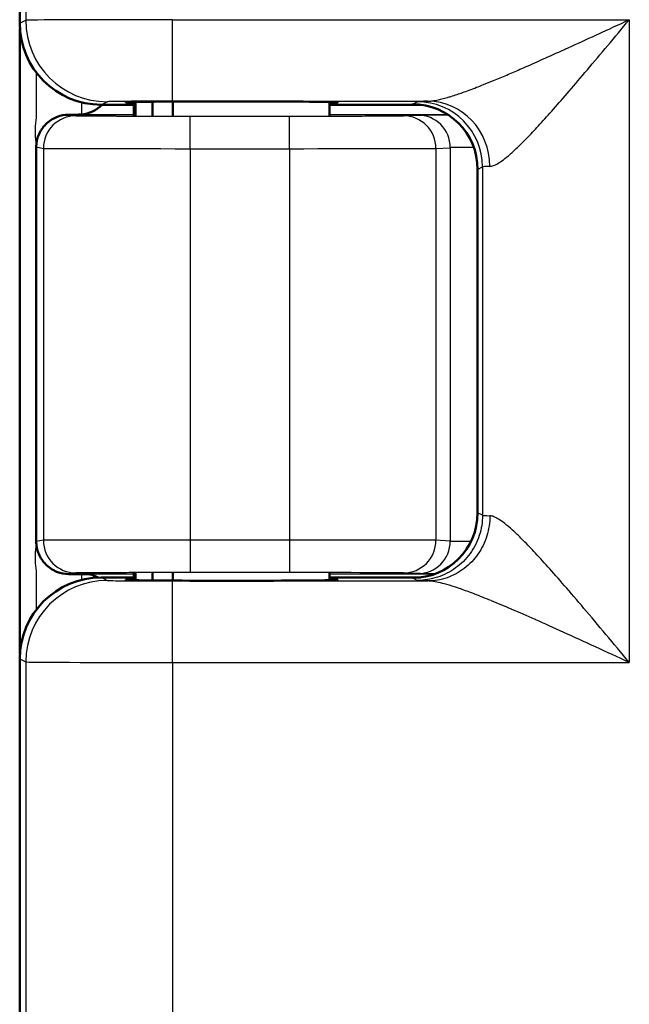
# Model space of a CAD drawing. Units: millimetres. Extents: x 2 to 2376, y 2 to 1680.
# Drawn here: x 523 to 541, y 458 to 488 of the extents above; entities that cross this region are included whole.
import ezdxf

# ---------------------------------------------------------------- set-up
doc = ezdxf.new("R2010")
doc.units = ezdxf.units.MM
doc.header["$LTSCALE"] = 2
doc.layers.add('Sichtbar (ISO)', color=7, linetype='Continuous', lineweight=50)
doc.layers.add('Sichtbar schmal (ISO)', color=1, linetype='Continuous', lineweight=25)

msp = doc.modelspace()

# ---------------------------------------------------------------- linework, layer by layer
at = {"layer": 'Sichtbar (ISO)'}
for p, q in [((522.6207991, 487.7439865), (522.6207991, 1167.1445576)), ((522.6258916, 468.4040399), (522.6258916, 487.5845042)), ((525.1207991, 485.244272), (526.1207991, 485.244272)), ((526.1207991, 484.911289), (526.1207991, 485.329359)), ((526.1670694, 484.9099149), (526.1670694, 485.3302816)), ((526.6909894, 484.9073896), (526.6909894, 485.3372861)), ((527.3128685, 484.9050215), (527.3128685, 485.3420192)), ((532.1207991, 484.911289), (532.1207991, 485.329359)), ((532.1207991, 485.244272), (534.9193898, 485.244272)), ((523.1258916, 471.8497337), (523.1258916, 483.9499353)), ((536.6557092, 483.2619542), (536.6557092, 472.7265898)), ((524.5116781, 470.8482324), (524.627986, 470.847928)), ((525.1207991, 470.744272), (526.1207991, 470.744272)), ((526.1207991, 470.6591851), (526.1207991, 470.877255)), ((526.1670694, 470.6582625), (526.1670694, 470.8786291)), ((526.6909894, 470.6512579), (526.6909894, 470.8811545)), ((527.3128685, 470.6465248), (527.3128685, 470.8835226)), ((532.1207991, 470.6591851), (532.1207991, 470.877255)), ((532.1207991, 470.744272), (534.9193898, 470.744272)), ((522.6207991, 444.2439865), (522.6207991, 468.2445576))]:
    msp.add_line(p, q, dxfattribs=at)
for centre, radius, start, end in [((524.4258916, 485.9400905), 1, 274.92124962, 315.90752901), ((524.6258916, 470.0479307), 0.8, 60.23161059, 89.85)]:
    msp.add_arc(centre, radius, start, end, dxfattribs=at)
for centre, major_axis, ratio, start_param, end_param in [((525.1211799, 487.7443672), (-2.2365278, -1.1181787), 0.9998096356, 5.8196443071, 7.3902883349), ((529.1207991, 485.3184504), (-3.25, 0), 0.0087268678, 2.7468015339, 6.6779764269), ((534.6554046, 483.2616496), (1.7892222, 0.894543), 0.9998096356, 5.8196443071, 7.3902883348), ((523.0974617, 484.9440233), (-2.0000003, 0.0000055), 0.00262175, 2.1080852552, 2.2955091267), ((534.6554046, 472.7268945), (1.7892222, -0.894543), 0.9998096356, 5.1760822795, 6.7467263073), ((525.1211799, 468.2441768), (-2.2365278, 1.1181787), 0.9998096356, 5.1760822795, 6.7467263073), ((523.0974614, 470.8445142), (2.0000009, 0.0000098), 0.0026243034, 0.7853963834, 1.0335073825), ((529.1207991, 470.6700937), (3.25, 0), 0.0087268678, 2.7468015339, 6.6779764269)]:
    msp.add_ellipse(centre, major_axis=major_axis, ratio=ratio, start_param=start_param, end_param=end_param, dxfattribs=at)
for points, knots in [([(523.1262436, 483.9654367), (523.1295547, 484.083377), (523.1546708, 484.2073615), (523.2532214, 484.4451642), (523.330158, 484.5574941), (523.5116837, 484.7395767), (523.6293823, 484.8179402), (523.8771286, 484.9176521), (524.0068101, 484.9393372), (524.1210794, 484.9395158)], [0.00264985678, 0.00264985678, 0.00264985678, 0.00264985678, 0.03773176873, 0.03773176873, 0.07546353746, 0.07546353746, 0.1153711907, 0.1153711907, 0.15527357949, 0.15527357949, 0.15527357949, 0.15527357949]), ([(524.4233028, 484.9400939), (524.4358699, 484.9401276), (524.4482712, 484.9403384), (524.4775125, 484.9413298), (524.494607, 484.9423294), (524.5116781, 484.9437769)], [0.140367614543, 0.140367614543, 0.140367614543, 0.140367614543, 0.145375572889, 0.145375572889, 0.152358565726, 0.152358565726, 0.152358565726, 0.152358565726]), ([(524.1210794, 470.8490283), (524.0068173, 470.8492069), (523.877144, 470.8708892), (523.6294109, 470.9705889), (523.5117171, 471.048943), (523.3301829, 471.2310162), (523.2532372, 471.3433505), (523.1511595, 471.5896465), (523.1259591, 471.7235646), (523.1258899, 471.8497337)], [-0.52765079947, -0.52765079947, -0.52765079947, -0.52765079947, -0.48775093857, -0.48775093857, -0.44784581323, -0.44784581323, -0.41011153308, -0.41011153308, -0.37243038388, -0.37243038388, -0.37243038388, -0.37243038388])]:
    msp.add_open_spline(points, degree=3, knots=knots, dxfattribs=at)
msp.add_open_spline([(523.1262436, 483.9654367), (523.1263075, 483.960269), (523.1263735, 483.9551013), (523.126442, 483.9499336)], degree=3, dxfattribs=at)
at = {"layer": 'Sichtbar schmal (ISO)'}
for p, q in [((522.8054494, 1167.0522401), (522.805449, 487.8363039)), ((522.6207991, 487.7439865), (522.805449, 487.8363039)), ((527.3047628, 487.8534531), (541.3047624, 487.8534527)), ((527.3047628, 485.3535483), (527.3047628, 487.8534531)), ((541.3047624, 487.8534527), (541.3047628, 468.135091)), ((523.1258881, 486.2373464), (523.1258881, 484.938778)), ((524.5116781, 485.3195954), (524.5116781, 484.9437769)), ((525.1557092, 485.2617258), (525.3050674, 485.3363991)), ((527.3047628, 485.3535483), (535.1329416, 485.3535485)), ((534.6557092, 485.2617258), (534.8057527, 485.3367418)), ((524.1210794, 484.9395158), (524.3452985, 484.9058863)), ((524.4233028, 484.9400939), (526.1207991, 484.9400939)), ((527.8447654, 484.8968832), (530.8860072, 484.8968832)), ((527.8447654, 483.8968866), (527.8447654, 484.8968832)), ((530.8860072, 483.8968866), (530.8860072, 484.8968832)), ((532.1207991, 484.9400939), (535.743502, 484.9400939)), ((534.3812105, 484.9055666), (534.8196725, 484.9274692)), ((523.1264424, 483.9499342), (523.3454514, 483.9058897)), ((523.3454514, 483.9058897), (523.3454514, 471.8826544)), ((527.8447654, 483.8968866), (530.8860072, 483.8968866)), ((527.8447654, 483.8968866), (527.8447654, 471.8916575)), ((530.8860072, 483.8968866), (530.8860072, 471.8916575)), ((535.37984, 483.9055701), (535.8183026, 483.9274732)), ((535.37984, 483.9055701), (535.37984, 471.882974)), ((535.8183026, 483.9274732), (535.8183026, 471.8610709)), ((536.6557092, 483.2619542), (536.8054483, 483.336818)), ((536.8054483, 483.336818), (536.8054483, 472.6517261)), ((536.8054483, 472.6517261), (536.6557092, 472.7265898)), ((523.3454514, 471.8826544), (523.1258916, 471.849734)), ((530.8860072, 471.8916575), (527.8447654, 471.8916575)), ((527.8447654, 471.8916575), (527.8447654, 470.8916609)), ((530.8860072, 471.8916575), (530.8860072, 470.8916609)), ((535.8183026, 471.8610709), (535.37984, 471.882974)), ((530.8860072, 470.8916609), (527.8447654, 470.8916609)), ((523.1258881, 470.8497655), (523.1258881, 469.7511977)), ((524.3452985, 470.8826578), (524.1210794, 470.8490283)), ((524.5116781, 470.8482324), (524.5116781, 470.6689486)), ((526.1207991, 470.847928), (524.627986, 470.847928)), ((525.1557092, 470.7268183), (525.3050674, 470.6521449)), ((527.3047628, 470.6349958), (535.1329413, 470.6349958)), ((527.3047628, 468.135091), (527.3047628, 470.6349958)), ((535.341181, 470.847928), (532.1207991, 470.847928)), ((534.8196725, 470.8610745), (534.3812105, 470.8829774)), ((534.8057527, 470.6518022), (534.6557092, 470.7268183)), ((522.6207991, 468.2445576), (522.8054494, 468.1522401)), ((522.8054494, 468.1522401), (522.805449, 444.3363039)), ((527.3047628, 468.135091), (541.3047628, 468.135091)), ((527.3047628, 468.135091), (527.3047628, 444.3534531))]:
    msp.add_line(p, q, dxfattribs=at)
for centre, major_axis, ratio, start_param, end_param in [((527.3047831, 487.8359994), (-4.5000192, 0), 0.0038785858, 4.712393492, 6.2657350019), ((525.3050692, 487.8363039), (1.1179657, -2.2361021), 0.9998096356, 4.2488480491, 5.819491333), ((527.3048672, 485.3360936), (-2.0001048, 0.0000007), 0.0087268734, 4.7124412002, 6.2657223132), ((541.3050783, 485.3357521), (-6.5003151, 0), 0.0087265355, 5.964070466, 6.2657365596), ((534.805753, 483.336818), (-0.8943726, 1.7888816), 0.9998096356, 4.2488479872, 5.8194921573), ((535.1329437, 483.3536276), (-0.0528004, 1.9993015), 0.9494784472, 4.6873174467, 6.2553788621), ((524.3453004, 483.9058897), (0.1483261, 0.9889385), 0.9998442698, 0.1489001262, 1.7196488751), ((534.3812105, 483.9055701), (-0.0498922, 0.9987546), 0.9986261219, 4.6625445186, 6.2332038303), ((534.8196757, 483.9274732), (-0.0498922, 0.9987537), 0.9986261219, 4.6625445192, 6.233207095), ((527.8447769, 483.9060496), (-4.5000091, 0), 0.0020362104, 0.017453223, 1.5707937696), ((530.8859902, 483.9060496), (4.5000171, 0), 0.0020362218, 4.7123927453, 6.230823049), ((538.314878, 483.9269937), (-2.499999, 0), 0.0036651641, 5.5020455651, 6.2308312372), ((541.3054366, 483.3358294), (-4.5006737, -0.0000014), 0.0126044246, 5.9640861075, 6.2657335176), ((541.3054439, 472.6527186), (-4.5006811, -0.0000025), 0.0126045688, 0.0174514349, 0.3190983923), ((524.3452985, 471.8826544), (0.1483261, -0.9889385), 0.9998442698, 4.5635364371, 6.1342870737), ((527.8447768, 471.8824945), (-4.5000089, 0), 0.0020362107, 4.7123915129, 6.2657321163), ((530.8859902, 471.8824944), (4.5000171, 0), 0.0020362218, 0.0523622619, 1.5707925651), ((534.3812102, 471.882974), (-0.0498922, -0.9987546), 0.9986261218, 0.0499818043, 1.6206407877), ((534.8196725, 471.8610709), (-0.0498922, -0.9987546), 0.9986261219, 0.0499814768, 1.6206407886), ((538.3148778, 471.8615504), (-2.4999988, 0), 0.0036651659, 0.0523539579, 0.7324166241), ((530.8859869, 470.8824979), (3.5000207, 0), 0.0026179909, 0.0523622426, 1.5707905395), ((525.3050701, 468.1522401), (-1.1179659, -2.236102), 0.9998096356, 3.6052870615, 5.1759299981), ((527.3048727, 470.6524505), (-2.0001103, -0.0000008), 0.0087268786, 0.0174637533, 1.5707413767), ((527.3047828, 468.1525445), (-4.5000185, 0.0000002), 0.0038785399, 0.0174501322, 1.5707918766)]:
    msp.add_ellipse(centre, major_axis=major_axis, ratio=ratio, start_param=start_param, end_param=end_param, dxfattribs=at)
for points, knots in [([(535.1329419, 485.3535501), (535.1399901, 485.3536528), (535.1471806, 485.3538402), (535.1545144, 485.3541137), (535.1955722, 485.3556451), (535.2411296, 485.3598836), (535.2912704, 485.3669728), (535.3047159, 485.3688738), (535.318492, 485.3709793), (535.3326106, 485.373293), (535.3805471, 485.3811488), (535.4324248, 485.3914001), (535.4887401, 485.4042345), (535.511041, 485.4093169), (535.5340413, 485.4148052), (535.5577986, 485.4207195), (535.6117039, 485.4341392), (535.6695006, 485.4497477), (535.7319592, 485.4678597), (535.7662783, 485.4778117), (535.8020044, 485.4885227), (535.8392186, 485.500034), (535.8995809, 485.5187055), (535.9638601, 485.5394835), (536.0324338, 485.5625657), (536.0833164, 485.579693), (536.1365632, 485.5980923), (536.192206, 485.6177963), (536.2577839, 485.6410186), (536.3266901, 485.6660535), (536.3989871, 485.6929594), (536.4707826, 485.7196787), (536.545928, 485.748239), (536.6246098, 485.7787287), (536.6923874, 485.8049929), (536.7627877, 485.8326877), (536.8359559, 485.8618894), (536.9328686, 485.9005676), (537.0346318, 485.9418844), (537.1416547, 485.9860184), (537.2092339, 486.0138867), (537.2789085, 486.0428769), (537.3507979, 486.0730468), (537.47922, 486.1269416), (537.6146909, 486.1846071), (537.7573615, 486.2461064), (537.8210371, 486.2735542), (537.8861444, 486.3017637), (537.9527016, 486.3307438), (538.1182513, 486.402827), (538.2927607, 486.4796689), (538.4772704, 486.5617306), (538.5331471, 486.586582), (538.5899397, 486.6119112), (538.6476805, 486.6377334), (538.8577375, 486.7316729), (539.080313, 486.8321162), (539.3169796, 486.9396357), (539.3601861, 486.9592647), (539.4038615, 486.9791289), (539.4480148, 486.9992314), (539.7121261, 487.1194785), (539.9933587, 487.2484251), (540.2799677, 487.3803868), (540.3037274, 487.3913263), (540.3275236, 487.4022861), (540.35135, 487.4132632), (540.6625899, 487.5566541), (540.9789802, 487.7029537), (541.3047624, 487.8534527)], [0.00000017771, 0.00000017771, 0.00000017771, 0.00000017771, 0.01262939522, 0.01262939522, 0.01262939522, 0.08333333333, 0.08333333333, 0.08333333333, 0.10229299901, 0.10229299901, 0.10229299901, 0.16666666667, 0.16666666667, 0.16666666667, 0.19215859772, 0.19215859772, 0.19215859772, 0.25, 0.25, 0.25, 0.28178212056, 0.28178212056, 0.28178212056, 0.33333333333, 0.33333333333, 0.33333333333, 0.37158504019, 0.37158504019, 0.37158504019, 0.41666666667, 0.41666666667, 0.41666666667, 0.46143551797, 0.46143551797, 0.46143551797, 0.5, 0.5, 0.5, 0.55107940274, 0.55107940274, 0.55107940274, 0.58333333333, 0.58333333333, 0.58333333333, 0.64095117482, 0.64095117482, 0.64095117482, 0.66666666667, 0.66666666667, 0.66666666667, 0.73062953888, 0.73062953888, 0.73062953888, 0.75, 0.75, 0.75, 0.82046842492, 0.82046842492, 0.82046842492, 0.83333333333, 0.83333333333, 0.83333333333, 0.91028723336, 0.91028723336, 0.91028723336, 0.91666666667, 0.91666666667, 0.91666666667, 1, 1, 1, 1]), ([(537.0319633, 483.3536244), (537.0642417, 483.3548492), (537.1006778, 483.3627594), (537.1415715, 483.3777885), (537.1824652, 483.3928176), (537.2277949, 483.4149654), (537.2782814, 483.4448643), (537.328768, 483.4747631), (537.3843831, 483.5124129), (537.4466689, 483.5593911), (537.5089546, 483.6063693), (537.5779419, 483.662676), (537.6546717, 483.7298397), (537.7314015, 483.7970034), (537.8159035, 483.8750242), (537.9084324, 483.9645277), (538.0009612, 484.0540313), (538.1014896, 484.1550177), (538.2109514, 484.2685971), (538.3204131, 484.3821764), (538.438796, 484.5083487), (538.5673754, 484.6486783), (538.6959548, 484.7890079), (538.8347546, 484.9434949), (538.9840779, 485.1125448), (539.1334012, 485.2815947), (539.2932181, 485.4652075), (539.4652148, 485.6651424), (539.6372116, 485.8650772), (539.8213576, 486.0813342), (540.019299, 486.3158421), (540.2172404, 486.55035), (540.4291555, 486.8031088), (540.6446942, 487.0611162), (540.8602329, 487.3191235), (541.0793285, 487.5823794), (541.3047624, 487.8534527)], [0, 0, 0, 0, 0.0833333333, 0.0833333333, 0.0833333333, 0.1666666667, 0.1666666667, 0.1666666667, 0.25, 0.25, 0.25, 0.3333333333, 0.3333333333, 0.3333333333, 0.4166666667, 0.4166666667, 0.4166666667, 0.5, 0.5, 0.5, 0.5833333333, 0.5833333333, 0.5833333333, 0.6666666667, 0.6666666667, 0.6666666667, 0.75, 0.75, 0.75, 0.8333333333, 0.8333333333, 0.8333333333, 0.9166666667, 0.9166666667, 0.9166666667, 1, 1, 1, 1]), ([(523.1258881, 484.938778), (523.1258881, 484.8198965), (523.0880639, 484.5886399), (523.0877379, 484.2670572), (523.1241773, 484.0487172), (523.1262436, 483.9654367)], [0, 0, 0, 0, 0.33333333333, 0.66666666667, 0.98019930323, 0.98019930323, 0.98019930323, 0.98019930323]), ([(524.3452985, 484.9058863), (524.3462858, 484.9057381), (524.3486473, 484.9055878), (524.3525362, 484.9054352), (524.3581217, 484.905216), (524.3668509, 484.904992), (524.3792849, 484.9047625), (524.389262, 484.9045784), (524.4015946, 484.9043908), (524.4165282, 484.9042006), (524.4331635, 484.9039888), (524.4530283, 484.9037738), (524.4763762, 484.9035571), (524.499744, 484.9033402), (524.5266051, 484.9031215), (524.5572076, 484.9029022), (524.58463, 484.9027056), (524.6150569, 484.9025086), (524.6486167, 484.9023119), (524.6903558, 484.9020673), (524.7369152, 484.9018231), (524.7881725, 484.9015825), (524.8241198, 484.9014138), (524.8623729, 484.9012468), (524.9027992, 484.9010825), (524.966047, 484.9008254), (525.0346645, 484.900575), (525.1082331, 484.9003335), (525.1487381, 484.9002005), (525.1907415, 484.9000702), (525.2341445, 484.899943), (525.3200677, 484.8996912), (525.4114987, 484.8994512), (525.5074324, 484.8992259), (525.5479749, 484.8991306), (525.5893191, 484.899038), (525.6313725, 484.8989481), (525.7390626, 484.898718), (525.8514464, 484.898506), (525.9667412, 484.898314), (526.0030053, 484.8982536), (526.0395564, 484.8981952), (526.0763341, 484.8981389), (526.2021376, 484.897946), (526.330627, 484.8977767), (526.4596144, 484.8976312), (526.4882219, 484.897599), (526.516854, 484.8975679), (526.5454864, 484.8975379), (526.6836858, 484.8973934), (526.8219015, 484.897276), (526.955592, 484.8971839), (526.9744875, 484.8971709), (526.9932927, 484.8971584), (527.0119952, 484.8971463), (527.1528413, 484.8970557), (527.2878526, 484.8969933), (527.4178791, 484.8969516), (527.4272789, 484.8969485), (527.4366529, 484.8969456), (527.4460018, 484.8969428), (527.5846731, 484.8969013), (527.7177085, 484.8968832), (527.8447654, 484.8968832)], [0, 0, 0, 0, 0.0373153528, 0.0373153528, 0.0373153528, 0.0909090909, 0.0909090909, 0.0909090909, 0.1339133396, 0.1339133396, 0.1339133396, 0.1818181818, 0.1818181818, 0.1818181818, 0.2297639304, 0.2297639304, 0.2297639304, 0.2727272727, 0.2727272727, 0.2727272727, 0.3261619784, 0.3261619784, 0.3261619784, 0.3636363636, 0.3636363636, 0.3636363636, 0.422265668, 0.422265668, 0.422265668, 0.4545454545, 0.4545454545, 0.4545454545, 0.5184485106, 0.5184485106, 0.5184485106, 0.5454545455, 0.5454545455, 0.5454545455, 0.6146114112, 0.6146114112, 0.6146114112, 0.6363636364, 0.6363636364, 0.6363636364, 0.7107704131, 0.7107704131, 0.7107704131, 0.7272727273, 0.7272727273, 0.7272727273, 0.8069241129, 0.8069241129, 0.8069241129, 0.8181818182, 0.8181818182, 0.8181818182, 0.9029620647, 0.9029620647, 0.9029620647, 0.9090909091, 0.9090909091, 0.9090909091, 1, 1, 1, 1]), ([(530.8860072, 484.8968832), (530.9726373, 484.8968832), (531.0613698, 484.8968914), (531.1526864, 484.8969097), (531.2173041, 484.8969226), (531.2832141, 484.8969405), (531.3505457, 484.8969643), (531.4504728, 484.8969995), (531.5535501, 484.8970472), (531.6583158, 484.8971092), (531.7239009, 484.897148), (531.7901447, 484.8971924), (531.8566733, 484.8972426), (531.9674149, 484.8973262), (532.0789606, 484.8974261), (532.1900221, 484.8975428), (532.252261, 484.8976083), (532.3143467, 484.897679), (532.3760538, 484.897755), (532.4907458, 484.8978964), (532.6041437, 484.898056), (532.7146781, 484.8982334), (532.7697349, 484.8983217), (532.8240819, 484.8984143), (532.8775419, 484.8985112), (532.9891037, 484.8987133), (533.0967991, 484.8989336), (533.1992289, 484.8991697), (533.2444263, 484.899274), (533.2886009, 484.8993813), (533.3316551, 484.8994914), (533.4329424, 484.8997504), (533.528007, 484.9000251), (533.6157427, 484.9003113), (533.6498187, 484.9004225), (533.682793, 484.9005354), (533.714624, 484.9006497), (533.7995841, 484.900955), (533.8763557, 484.9012707), (533.9444515, 484.9015911), (533.9675561, 484.9016998), (533.9896665, 484.901809), (534.0107837, 484.9019186), (534.0752151, 484.9022528), (534.1303242, 484.9025898), (534.176504, 484.9029234), (534.1900673, 484.9030214), (534.2028639, 484.9031191), (534.2149151, 484.9032164), (534.2573491, 484.9035588), (534.29049, 484.9038957), (534.3156035, 484.9042181), (534.3219055, 484.904299), (534.3277063, 484.9043791), (534.3330357, 484.904458), (534.3549572, 484.9047829), (534.3687378, 484.9050902), (534.3768269, 484.9053827), (534.3785409, 484.9054446), (534.379996, 484.9055059), (534.3812105, 484.9055666)], [0, 0, 0, 0, 0.0585609703, 0.0585609703, 0.0585609703, 0.1, 0.1, 0.1, 0.1614999569, 0.1614999569, 0.1614999569, 0.2, 0.2, 0.2, 0.2640861057, 0.2640861057, 0.2640861057, 0.3, 0.3, 0.3, 0.3667513668, 0.3667513668, 0.3667513668, 0.4, 0.4, 0.4, 0.4693840698, 0.4693840698, 0.4693840698, 0.5, 0.5, 0.5, 0.5720256483, 0.5720256483, 0.5720256483, 0.6, 0.6, 0.6, 0.6746661256, 0.6746661256, 0.6746661256, 0.7, 0.7, 0.7, 0.777297177, 0.777297177, 0.777297177, 0.8, 0.8, 0.8, 0.8799398325, 0.8799398325, 0.8799398325, 0.9, 0.9, 0.9, 0.9825151052, 0.9825151052, 0.9825151052, 1, 1, 1, 1]), ([(534.8196725, 484.9274697), (534.8272878, 484.92785), (534.8443407, 484.9282399), (534.8717451, 484.9286352), (534.8991495, 484.9290305), (534.9369054, 484.9294312), (534.9895776, 484.9298489), (535.0422497, 484.9302666), (535.1098381, 484.9307014), (535.1916986, 484.9311261), (535.2735592, 484.9315508), (535.3696919, 484.9319655), (535.4797783, 484.9323633), (535.5634552, 484.9326656), (535.6551938, 484.9329581), (535.7540121, 484.933236)], [0, 0, 0, 0, 0.1, 0.1, 0.1, 0.2, 0.2, 0.2, 0.3, 0.3, 0.3, 0.4, 0.4, 0.4, 0.47601015919, 0.47601015919, 0.47601015919, 0.47601015919]), ([(536.8054481, 472.6517261), (536.8054322, 472.5470205), (536.7971782, 472.4423151), (536.7807866, 472.3388987), (536.7643951, 472.2354822), (536.739866, 472.1333547), (536.7075017, 472.0337731), (536.6751375, 471.9341915), (536.6349383, 471.8371558), (536.5873986, 471.7438606), (536.5398589, 471.6505653), (536.4849788, 471.5610105), (536.4234339, 471.4762984), (536.361889, 471.3915863), (536.2936793, 471.311717), (536.2196443, 471.2376735), (536.1456093, 471.1636301), (536.0657492, 471.0954125), (535.9810468, 471.0338606), (535.8963444, 470.9723086), (535.8067998, 470.9174222), (535.7135152, 470.8698771), (535.6202306, 470.822332), (535.5232061, 470.782128), (535.4236359, 470.7497602), (535.3240657, 470.7173923), (535.2219499, 470.6928605), (535.1185452, 470.6764669), (535.0151406, 470.6600733), (534.910447, 470.6518179), (534.8057527, 470.6518022)], [0, 0, 0, 0, 0.1, 0.1, 0.1, 0.2, 0.2, 0.2, 0.3, 0.3, 0.3, 0.4, 0.4, 0.4, 0.5, 0.5, 0.5, 0.6, 0.6, 0.6, 0.7, 0.7, 0.7, 0.8, 0.8, 0.8, 0.9, 0.9, 0.9, 1, 1, 1, 1]), ([(537.0319638, 472.6349196), (537.0319999, 472.5303824), (537.0236912, 472.4258522), (537.0078356, 472.3226027), (536.9919801, 472.2193531), (536.9685782, 472.1173838), (536.9377234, 472.0179487), (536.9068687, 471.9185135), (536.8685609, 471.8216126), (536.8233227, 471.7284339), (536.7780844, 471.6352552), (536.7259158, 471.5457988), (536.6674428, 471.4611623), (536.6089698, 471.3765258), (536.5441925, 471.2967094), (536.4739094, 471.2226921), (536.4036262, 471.1486748), (536.3278373, 471.0804567), (536.2474714, 471.0188747), (536.1671054, 470.9572927), (536.0821625, 470.9023469), (535.9936852, 470.8547114), (535.9052079, 470.8070759), (535.8131962, 470.7667506), (535.7187783, 470.7342304), (535.6243603, 470.7017101), (535.5275362, 470.6769949), (535.4294962, 470.6603879), (535.3314562, 470.6437809), (535.2322004, 470.6352821), (535.1329413, 470.6349958)], [0, 0, 0, 0, 0.1, 0.1, 0.1, 0.2, 0.2, 0.2, 0.3, 0.3, 0.3, 0.4, 0.4, 0.4, 0.5, 0.5, 0.5, 0.6, 0.6, 0.6, 0.7, 0.7, 0.7, 0.8, 0.8, 0.8, 0.9, 0.9, 0.9, 1, 1, 1, 1]), ([(541.3047628, 468.135091), (541.0605134, 468.4287882), (540.823327, 468.713781), (540.5906131, 468.9921714), (540.3578992, 469.2705618), (540.1297415, 469.5423497), (539.9163624, 469.7944448), (539.7029833, 470.0465398), (539.5042099, 470.278942), (539.3204638, 470.4911241), (539.1367178, 470.7033063), (538.9679807, 470.8952685), (538.812297, 471.0692212), (538.6566134, 471.2431739), (538.514004, 471.3991171), (538.3831361, 471.5386803), (538.2522682, 471.6782435), (538.1331472, 471.8014266), (538.0245053, 471.9098684), (537.9158635, 472.0183102), (537.8177122, 472.1120106), (537.7290072, 472.192447), (537.6403022, 472.2728834), (537.561045, 472.3400558), (537.4901871, 472.3956791), (537.4193291, 472.4513024), (537.3568162, 472.4953767), (537.3006426, 472.5301417), (537.244469, 472.5649067), (537.1946645, 472.5903624), (537.1501214, 472.6075374), (537.1055783, 472.6247125), (537.0663338, 472.6336068), (537.0319633, 472.6349196)], [0, 0, 0, 0, 0.0909090909, 0.0909090909, 0.0909090909, 0.1818181818, 0.1818181818, 0.1818181818, 0.2727272727, 0.2727272727, 0.2727272727, 0.3636363636, 0.3636363636, 0.3636363636, 0.4545454545, 0.4545454545, 0.4545454545, 0.5454545455, 0.5454545455, 0.5454545455, 0.6363636364, 0.6363636364, 0.6363636364, 0.7272727273, 0.7272727273, 0.7272727273, 0.8181818182, 0.8181818182, 0.8181818182, 0.9090909091, 0.9090909091, 0.9090909091, 1, 1, 1, 1]), ([(523.1258899, 471.8497337), (523.1258287, 471.7374443), (523.0879892, 471.5169997), (523.0879902, 471.1823123), (523.1258881, 470.9616782), (523.1258881, 470.8497655)], [0.00053785644, 0.00053785644, 0.00053785644, 0.00053785644, 0.33333333333, 0.66666666667, 1, 1, 1, 1]), ([(527.8447654, 470.8916609), (527.718359, 470.8916609), (527.5860752, 470.8916429), (527.4483088, 470.8916019), (527.4385211, 470.891599), (527.4287062, 470.891596), (527.4188634, 470.8915928), (527.2901645, 470.8915516), (527.1566384, 470.8914902), (527.0173229, 470.8914011), (526.9982689, 470.891389), (526.9791068, 470.8913763), (526.9598498, 470.8913631), (526.8275383, 470.8912724), (526.6907344, 470.8911569), (526.5538208, 470.8910148), (526.5248994, 470.8909848), (526.4959727, 470.8909536), (526.4670656, 470.8909212), (526.33921, 470.890778), (526.2117335, 470.8906112), (526.0867511, 470.8904211), (526.0497012, 470.8903648), (526.0128677, 470.8903064), (525.9763115, 470.8902459), (525.8616702, 470.8900564), (525.7497651, 470.889847), (525.6423371, 470.8896193), (525.5999511, 470.8895294), (525.5582557, 470.8894367), (525.5173469, 470.8893414), (525.4215097, 470.889118), (525.3300027, 470.8888798), (525.2438551, 470.8886294), (525.2000012, 470.8885019), (525.1575297, 470.8883713), (525.1165498, 470.8882378), (525.0426649, 470.8879971), (524.9736365, 470.8877473), (524.9099287, 470.8874904), (524.8689661, 470.8873253), (524.830182, 470.8871573), (524.793722, 470.8869875), (524.7420256, 470.8867467), (524.6950116, 470.8865021), (524.6528281, 470.8862568), (524.6187628, 470.8860587), (524.587864, 470.8858601), (524.5600139, 470.8856619), (524.529054, 470.8854416), (524.5018615, 470.8852219), (524.4781981, 470.8850038), (524.4544816, 470.8847852), (524.4343059, 470.8845684), (524.4174182, 470.8843547), (524.4022986, 470.8841634), (524.3898128, 470.8839747), (524.3797124, 470.8837895), (524.3671004, 470.8835582), (524.3582573, 470.8833324), (524.3526054, 470.8831116), (524.3486753, 470.882958), (524.3462917, 470.8828068), (524.3452985, 470.8826578)], [0, 0, 0, 0, 0.0909090909, 0.0909090909, 0.0909090909, 0.0973677767, 0.0973677767, 0.0973677767, 0.1818181818, 0.1818181818, 0.1818181818, 0.1933683241, 0.1933683241, 0.1933683241, 0.2727272727, 0.2727272727, 0.2727272727, 0.2894909399, 0.2894909399, 0.2894909399, 0.3636363636, 0.3636363636, 0.3636363636, 0.3856161407, 0.3856161407, 0.3856161407, 0.4545454545, 0.4545454545, 0.4545454545, 0.4817417163, 0.4817417163, 0.4817417163, 0.5454545455, 0.5454545455, 0.5454545455, 0.5778878591, 0.5778878591, 0.5778878591, 0.6363636364, 0.6363636364, 0.6363636364, 0.6739621614, 0.6739621614, 0.6739621614, 0.7272727273, 0.7272727273, 0.7272727273, 0.7703236842, 0.7703236842, 0.7703236842, 0.8181818182, 0.8181818182, 0.8181818182, 0.8661473819, 0.8661473819, 0.8661473819, 0.9090909091, 0.9090909091, 0.9090909091, 0.9627125627, 0.9627125627, 0.9627125627, 1, 1, 1, 1]), ([(535.1329413, 470.6349958), (535.1047497, 470.6357404), (535.0783902, 470.6364882), (535.0538385, 470.6372396), (535.0186547, 470.6383163), (534.9871797, 470.6394005), (534.9593882, 470.6404933), (534.93296, 470.6415324), (534.9098434, 470.6425793), (534.8901223, 470.6436308), (534.8746335, 470.6444567), (534.8612385, 470.6452854), (534.8499506, 470.6461154), (534.8317569, 470.6474532), (534.8190704, 470.6487944), (534.8118575, 470.6501412), (534.8088976, 470.6506939), (534.8068615, 470.6512475), (534.8057527, 470.6518022)], [0, 0, 0, 0, 0.1370023679, 0.1370023679, 0.1370023679, 0.3333333333, 0.3333333333, 0.3333333333, 0.5200333559, 0.5200333559, 0.5200333559, 0.6666666667, 0.6666666667, 0.6666666667, 0.9030101334, 0.9030101334, 0.9030101334, 1, 1, 1, 1]), ([(535.3645668, 470.8566238), (535.3036797, 470.8568734), (535.2479772, 470.8571286), (535.1975698, 470.8573877), (535.1145045, 470.8578148), (535.0458179, 470.8582526), (534.9922745, 470.8586737), (534.938731, 470.8590949), (534.9003308, 470.8594993), (534.8724875, 470.8598982), (534.8446443, 470.8602971), (534.827358, 470.8606905), (534.8196725, 470.8610743)], [0.63931593163, 0.63931593163, 0.63931593163, 0.63931593163, 0.7, 0.7, 0.7, 0.8, 0.8, 0.8, 0.9, 0.9, 0.9, 1, 1, 1, 1]), ([(541.3047628, 468.135091), (540.9517842, 468.2981544), (540.6092631, 468.4565296), (540.2732164, 468.6112499), (539.9371698, 468.7659701), (539.6075976, 468.9169562), (539.2992934, 469.0569515), (538.9909892, 469.1969468), (538.7039529, 469.3261145), (538.4385587, 469.4440015), (538.4346683, 469.4457296), (538.4307825, 469.4474553), (538.4269014, 469.4491786), (538.1660205, 469.5650142), (537.9261159, 469.6699397), (537.7045393, 469.7651643), (537.7001381, 469.7670558), (537.695744, 469.7689434), (537.6913572, 469.7708273), (537.4716069, 469.8651953), (537.2699725, 469.9499594), (537.084642, 470.0259746), (537.0800199, 470.0278705), (537.0754079, 470.0297609), (537.070806, 470.0316459), (536.8872036, 470.1068514), (536.7197084, 470.1734173), (536.5666211, 470.232188), (536.5620178, 470.2339552), (536.5574275, 470.2357154), (536.5528502, 470.2374686), (536.4013873, 470.2954817), (536.2641561, 470.3457965), (536.1397932, 470.3891732), (536.1354092, 470.3907023), (536.1310411, 470.3922228), (536.1266889, 470.3937348), (536.0038501, 470.4364103), (535.8937086, 470.4722517), (535.7948338, 470.5020779), (535.7908191, 470.503289), (535.786823, 470.5044901), (535.7828454, 470.5056816), (535.6853903, 470.5348724), (535.5989791, 470.5582195), (535.5210468, 470.5767807), (535.5174657, 470.5776336), (535.5139025, 470.5784763), (535.5103572, 470.579309), (535.4335994, 470.5973354), (535.3651608, 470.6106456), (535.3036255, 470.6197807), (535.3004821, 470.6202473), (535.2973566, 470.620703), (535.294249, 470.6211477), (535.2337136, 470.6298111), (535.1800072, 470.6343044), (535.1329413, 470.6349958)], [0, 0, 0, 0, 0.0909090909, 0.0909090909, 0.0909090909, 0.1818181818, 0.1818181818, 0.1818181818, 0.2727272727, 0.2727272727, 0.2727272727, 0.2740599071, 0.2740599071, 0.2740599071, 0.3636363636, 0.3636363636, 0.3636363636, 0.365415642, 0.365415642, 0.365415642, 0.4545454545, 0.4545454545, 0.4545454545, 0.4567683427, 0.4567683427, 0.4567683427, 0.5454545455, 0.5454545455, 0.5454545455, 0.5481213138, 0.5481213138, 0.5481213138, 0.6363636364, 0.6363636364, 0.6363636364, 0.6394743356, 0.6394743356, 0.6394743356, 0.7272727273, 0.7272727273, 0.7272727273, 0.7308376753, 0.7308376753, 0.7308376753, 0.8181818182, 0.8181818182, 0.8181818182, 0.8221954116, 0.8221954116, 0.8221954116, 0.9090909091, 0.9090909091, 0.9090909091, 0.9135298513, 0.9135298513, 0.9135298513, 1, 1, 1, 1])]:
    msp.add_open_spline(points, degree=3, knots=knots, dxfattribs=at)
for points in [[(525.1208008, 485.2618476), (525.1208008, 485.2560297), (525.1207991, 485.2500899), (525.1207991, 485.244272)], [(525.1208008, 485.2618476), (525.1324375, 485.2618476), (525.1440725, 485.2617258), (525.1557092, 485.2617258)], [(525.1208008, 470.7266965), (525.1208008, 470.7325144), (525.1207991, 470.7384541), (525.1207991, 470.744272)], [(525.1208008, 470.7266965), (525.1324375, 470.7266965), (525.1440725, 470.7268183), (525.1557092, 470.7268183)]]:
    msp.add_open_spline(points, degree=3, dxfattribs=at)

doc.saveas('drawing.dxf')
